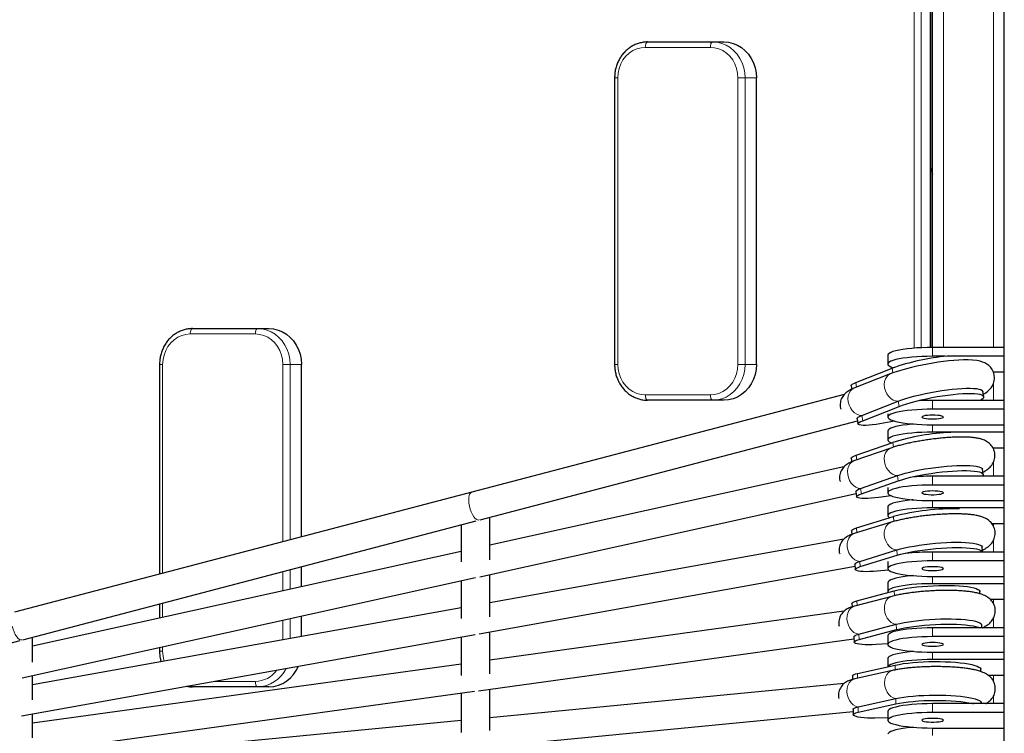
# Paper-space layout 'Лист1(2)' of a CAD drawing. Units: millimetres. Extents: x 5144 to 79992, y 1739 to 12392.
# Drawn here: x 8440 to 8989, y 5341 to 5740 of the extents above; entities that cross this region are included whole.
import ezdxf

# ---------------------------------------------------------------- set-up
doc = ezdxf.new("R2010")
doc.units = ezdxf.units.MM

psp = doc.layouts.new('Лист1(2)')

# ---------------------------------------------------------------- linework, layer by layer
at = {"color": 7, "linetype": 'Continuous', "lineweight": 25, "ltscale": 50}
for p, q in [((8989.09, 5546.382), (8989.09, 6287.081)), ((8948.104, 5556.527), (8948.104, 6267.081)), ((8949.09, 5556.53), (8949.09, 5757.108)), ((8790.115, 5727.081), (8826.376, 5727.081)), ((8826.376, 5727.081), (8832.708, 5727.081)), ((8771.704, 5707.081), (8771.704, 5547.081)), ((8850.839, 5547.081), (8850.839, 5707.081)), ((8536.289, 5567.081), (8572.55, 5567.081)), ((8572.55, 5567.081), (8578.882, 5567.081)), ((8989.09, 5556.53), (8949.09, 5556.53)), ((8924.09, 5552.189), (8924.09, 5547.265)), ((8956.151, 5551.606), (8949.09, 5551.606)), ((8989.09, 5551.606), (8957.226, 5551.606)), ((8517.878, 5547.081), (8517.878, 5429.981)), ((8597.012, 5450.763), (8597.012, 5547.081)), ((8925.497, 5541.731), (8905.231, 5533.765)), ((8906.232, 5536.986), (8926.498, 5544.951)), ((8983.016, 5542.924), (8989.09, 5542.924)), ((8989.09, 5213.978), (8989.09, 5546.382)), ((8903.608, 5535.151), (8903.96, 5533.202)), ((8977.586, 5529.085), (8977.061, 5531.994)), ((8899.776, 5530.275), (8692.058, 5475.724)), ((8826.376, 5527.081), (8790.115, 5527.081)), ((8832.708, 5527.081), (8826.376, 5527.081)), ((8909.558, 5518.563), (8929.824, 5526.529)), ((8989.09, 5526.986), (8949.09, 5526.986)), ((8910.083, 5515.654), (8930.349, 5523.62)), ((8989.09, 5522.062), (8949.09, 5522.062)), ((8696.744, 5460.412), (8907.126, 5515.663)), ((8906.934, 5516.729), (8907.459, 5513.82)), ((8927.882, 5515.422), (8919.634, 5513.933)), ((8924.09, 5519.575), (8924.09, 5517.721)), ((8924.09, 5509.871), (8924.09, 5504.946)), ((8949.09, 5513.379), (8989.09, 5513.379)), ((8989.09, 5509.288), (8949.09, 5509.288)), ((8906.381, 5496.366), (8926.856, 5503.533)), ((8925.705, 5500.351), (8905.23, 5493.184)), ((8982.683, 5500.605), (8989.09, 5500.605)), ((8903.714, 5494.641), (8903.985, 5492.69)), ((8899.659, 5489.899), (8702.09, 5446.21)), ((8977.325, 5485.621), (8976.918, 5488.549)), ((8908.958, 5477.828), (8929.433, 5484.995)), ((8909.365, 5474.901), (8929.84, 5482.068)), ((8989.09, 5484.667), (8949.09, 5484.667)), ((8906.291, 5476.102), (8906.698, 5473.175)), ((8924.09, 5478.332), (8924.09, 5475.402)), ((8989.09, 5479.743), (8949.09, 5479.743)), ((8692.058, 5475.724), (8437.058, 5408.756)), ((8696.451, 5428.576), (8906.443, 5475.012)), ((8925.927, 5473.769), (8918.914, 5472.789)), ((8949.09, 5471.061), (8989.09, 5471.061)), ((8924.09, 5467.552), (8924.09, 5462.628)), ((8989.09, 5466.969), (8949.09, 5466.969)), ((8441.541, 5393.391), (8694.532, 5459.831)), ((8702.09, 5437.901), (8702.09, 5461.816)), ((8906.595, 5455.764), (8927.265, 5462.111)), ((8975.036, 5462.442), (8975.01, 5462.707)), ((8686.09, 5457.614), (8686.09, 5436.897)), ((8903.884, 5454.15), (8904.075, 5452.198)), ((8925.968, 5458.975), (8905.298, 5452.628)), ((8982.104, 5458.287), (8989.09, 5458.287)), ((8899.615, 5449.558), (8702.09, 5414.074)), ((8908.412, 5437.138), (8929.082, 5443.485)), ((8976.995, 5442.349), (8976.727, 5445.096)), ((8686.09, 5442.672), (8447.09, 5389.821)), ((8908.699, 5434.197), (8929.369, 5440.545)), ((8989.09, 5442.349), (8949.09, 5442.349)), ((8989.09, 5437.425), (8949.09, 5437.425)), ((8597.012, 5422.974), (8597.012, 5434.221)), ((8696.149, 5396.75), (8905.809, 5434.415)), ((8905.701, 5435.524), (8905.988, 5432.583)), ((8924.489, 5432.311), (8918.216, 5431.692)), ((8924.09, 5437.07), (8924.09, 5433.084)), ((8441.244, 5372.142), (8694.203, 5428.079)), ((8702.09, 5406.167), (8702.09, 5429.823)), ((8949.09, 5428.743), (8989.09, 5428.743)), ((8686.09, 5426.285), (8686.09, 5405.163)), ((8924.09, 5425.234), (8924.09, 5420.31)), ((8989.09, 5424.651), (8949.09, 5424.651)), ((8926.288, 5417.597), (8905.439, 5412.088)), ((8906.876, 5415.17), (8927.726, 5420.679)), ((8975.513, 5419.048), (8975.442, 5420.327)), ((8981.214, 5415.968), (8989.09, 5415.968)), ((8686.09, 5411.2), (8447.09, 5368.265)), ((8517.878, 5413.438), (8517.878, 5405.475)), ((8904.121, 5413.671), (8904.23, 5411.721)), ((8597.012, 5395.197), (8597.012, 5406.587)), ((8899.64, 5409.244), (8702.09, 5381.951)), ((8907.923, 5396.487), (8928.773, 5401.996)), ((8908.089, 5393.537), (8928.938, 5399.046)), ((8989.09, 5400.03), (8949.09, 5400.03)), ((8976.579, 5400.03), (8976.489, 5401.644)), ((8440.938, 5350.903), (8693.872, 5396.342)), ((8447.09, 5380.954), (8447.09, 5394.848)), ((8686.09, 5394.944), (8686.09, 5373.429)), ((8695.838, 5364.935), (8905.231, 5393.864)), ((8702.09, 5374.43), (8702.09, 5397.818)), ((8905.168, 5394.988), (8905.333, 5392.038)), ((8924.09, 5395.689), (8924.09, 5390.765)), ((8989.09, 5395.106), (8949.09, 5395.106)), ((8186.334, 5326.368), (8440.072, 5393.005)), ((8517.878, 5389.088), (8517.878, 5387.081)), ((8924.09, 5391.016), (8917.545, 5390.638)), ((8924.09, 5382.915), (8924.09, 5378.313)), ((8949.09, 5386.424), (8989.09, 5386.424)), ((8686.09, 5379.741), (8447.09, 5346.722)), ((8907.224, 5374.578), (8928.237, 5379.231)), ((8989.09, 5382.332), (8949.09, 5382.332)), ((8447.09, 5359.801), (8447.09, 5373.435)), ((8904.424, 5373.195), (8904.452, 5371.246)), ((8926.665, 5376.21), (8905.652, 5371.557)), ((8975.948, 5375.627), (8975.93, 5376.906)), ((8979.979, 5373.65), (8989.09, 5373.65)), ((8572.55, 5367.081), (8536.289, 5367.081)), ((8578.882, 5367.081), (8572.55, 5367.081)), ((8899.751, 5368.949), (8702.09, 5349.842)), ((8440.623, 5329.676), (8693.541, 5364.618)), ((8686.09, 5363.589), (8686.09, 5341.694)), ((8702.09, 5342.688), (8702.09, 5365.799)), ((8907.496, 5355.869), (8928.509, 5360.522)), ((8907.539, 5352.915), (8928.552, 5357.568)), ((8989.09, 5357.712), (8949.09, 5357.712)), ((8976.209, 5357.712), (8976.202, 5358.196)), ((8447.09, 5338.646), (8447.09, 5352.009)), ((8695.52, 5333.132), (8904.712, 5353.354)), ((8904.696, 5354.486), (8904.739, 5351.532)), ((8924.09, 5349.744), (8916.905, 5349.625)), ((8924.09, 5353.371), (8924.09, 5348.447)), ((8989.09, 5352.788), (8949.09, 5352.788)), ((8686.09, 5348.295), (8447.09, 5325.192)), ((8949.09, 5344.106), (8989.09, 5344.106))]:
    psp.add_line(p, q, dxfattribs=at)
at = {"color": 7, "linetype": 'Continuous', "lineweight": 18, "ltscale": 50}
for p, q in [((8938.772, 5556.143), (8938.772, 6267.081)), ((8942.758, 6267.081), (8942.758, 5556.389)), ((8947.824, 5556.525), (8947.824, 6267.081)), ((8955.09, 5556.53), (8955.09, 6269.581)), ((8983.09, 5556.53), (8983.09, 6269.581)), ((8825.11, 5724.081), (8788.849, 5724.081)), ((8773.438, 5707.081), (8771.704, 5707.081)), ((8773.438, 5707.081), (8773.438, 5547.081)), ((8844.507, 5707.081), (8840.521, 5707.081)), ((8840.521, 5547.081), (8840.521, 5707.081)), ((8844.507, 5707.081), (8844.507, 5547.081)), ((8850.839, 5707.081), (8844.507, 5707.081)), ((8571.283, 5564.081), (8535.022, 5564.081)), ((8949.09, 5551.606), (8949.09, 5556.53)), ((8519.611, 5547.081), (8517.878, 5547.081)), ((8519.611, 5547.081), (8519.611, 5430.436)), ((8590.68, 5547.081), (8586.694, 5547.081)), ((8586.694, 5448.053), (8586.694, 5547.081)), ((8590.68, 5547.081), (8590.68, 5449.1)), ((8597.012, 5547.081), (8590.68, 5547.081)), ((8773.438, 5547.081), (8771.704, 5547.081)), ((8844.507, 5547.081), (8840.521, 5547.081)), ((8844.507, 5547.081), (8850.839, 5547.081)), ((8926.498, 5544.951), (8926.979, 5542.29)), ((8983.09, 5542.735), (8983.09, 5542.924)), ((8906.232, 5536.986), (8906.709, 5534.346)), ((8983.09, 5526.986), (8983.09, 5536.443)), ((8788.849, 5530.081), (8825.11, 5530.081)), ((8929.824, 5526.529), (8930.349, 5523.62)), ((8949.09, 5522.062), (8949.09, 5526.986)), ((8909.558, 5518.563), (8910.083, 5515.654)), ((8949.09, 5509.288), (8949.09, 5513.379)), ((8926.856, 5503.533), (8927.228, 5500.859)), ((8983.09, 5499.722), (8983.09, 5500.605)), ((8906.381, 5496.366), (8906.75, 5493.716)), ((8983.09, 5484.667), (8983.09, 5492.694)), ((8929.433, 5484.995), (8929.84, 5482.068)), ((8949.09, 5479.743), (8949.09, 5484.667)), ((8908.958, 5477.828), (8909.365, 5474.901)), ((8949.09, 5466.969), (8949.09, 5471.061)), ((8927.265, 5462.111), (8927.527, 5459.426)), ((8906.595, 5455.764), (8906.855, 5453.106)), ((8983.09, 5456.635), (8983.09, 5458.287)), ((8983.09, 5442.349), (8983.09, 5449.039)), ((8929.082, 5443.485), (8929.369, 5440.545)), ((8949.09, 5437.425), (8949.09, 5442.349)), ((8590.68, 5432.558), (8590.68, 5421.574)), ((8908.412, 5437.138), (8908.699, 5434.197)), ((8586.694, 5420.692), (8586.694, 5431.511)), ((8949.09, 5424.651), (8949.09, 5428.743)), ((8927.726, 5420.679), (8927.877, 5417.988)), ((8983.09, 5413.446), (8983.09, 5415.968)), ((8519.611, 5413.893), (8519.611, 5405.858)), ((8906.876, 5415.17), (8907.025, 5412.508)), ((8590.68, 5405.187), (8590.68, 5394.06)), ((8983.09, 5400.03), (8983.09, 5405.463)), ((8586.694, 5393.344), (8586.694, 5404.306)), ((8928.773, 5401.996), (8928.938, 5399.046)), ((8949.09, 5395.106), (8949.09, 5400.03)), ((8907.923, 5396.487), (8908.089, 5393.537)), ((8519.611, 5389.471), (8519.611, 5387.081)), ((8519.611, 5387.081), (8517.878, 5387.081)), ((8949.09, 5382.332), (8949.09, 5386.424)), ((8928.237, 5379.231), (8928.276, 5376.537)), ((8907.224, 5374.578), (8907.263, 5371.914)), ((8983.09, 5370.085), (8983.09, 5373.65)), ((8547.693, 5370.081), (8571.283, 5370.081)), ((8928.509, 5360.522), (8928.552, 5357.568)), ((8983.09, 5357.712), (8983.09, 5362.005)), ((8907.496, 5355.869), (8907.539, 5352.915)), ((8949.09, 5352.788), (8949.09, 5357.712)), ((8949.09, 5340.014), (8949.09, 5344.106))]:
    psp.add_line(p, q, dxfattribs=at)
at = {"color": 7, "linetype": 'Continuous', "lineweight": 18, "ltscale": 50, "flags": 128}
for points in [[(8788.849, 5724.081), (8786.438, 5723.872), (8784.086, 5723.249), (8781.852, 5722.228), (8779.79, 5720.835), (8777.952, 5719.102), (8776.381, 5717.074), (8775.117, 5714.799), (8774.192, 5712.335), (8773.628, 5709.741), (8773.438, 5707.081)], [(8788.849, 5724.081), (8788.873, 5724.667), (8788.945, 5725.229), (8789.062, 5725.748), (8789.22, 5726.203), (8789.412, 5726.576), (8789.63, 5726.853), (8789.868, 5727.024), (8790.115, 5727.081)], [(8825.11, 5724.081), (8825.134, 5724.667), (8825.206, 5725.229), (8825.323, 5725.748), (8825.48, 5726.203), (8825.672, 5726.576), (8825.892, 5726.853), (8826.129, 5727.024), (8826.376, 5727.081)], [(8840.521, 5707.081), (8840.331, 5709.741), (8839.766, 5712.335), (8838.841, 5714.799), (8837.577, 5717.074), (8836.007, 5719.102), (8834.168, 5720.835), (8832.106, 5722.228), (8829.872, 5723.249), (8827.52, 5723.872), (8825.11, 5724.081)], [(8826.376, 5727.081), (8828.956, 5726.878), (8831.484, 5726.271), (8833.908, 5725.274), (8836.178, 5723.906), (8838.249, 5722.196), (8840.078, 5720.179), (8841.628, 5717.894), (8842.868, 5715.39), (8843.772, 5712.716), (8844.322, 5709.928), (8844.507, 5707.081)], [(8535.022, 5564.081), (8532.611, 5563.872), (8530.26, 5563.249), (8528.026, 5562.228), (8525.964, 5560.835), (8524.125, 5559.102), (8522.554, 5557.074), (8521.291, 5554.799), (8520.366, 5552.335), (8519.801, 5549.741), (8519.611, 5547.081)], [(8535.022, 5564.081), (8535.046, 5564.667), (8535.119, 5565.229), (8535.236, 5565.748), (8535.393, 5566.203), (8535.585, 5566.576), (8535.804, 5566.853), (8536.042, 5567.024), (8536.289, 5567.081)], [(8571.283, 5564.081), (8571.307, 5564.667), (8571.379, 5565.229), (8571.497, 5565.748), (8571.654, 5566.203), (8571.846, 5566.576), (8572.065, 5566.853), (8572.302, 5567.024), (8572.55, 5567.081)], [(8586.694, 5547.081), (8586.504, 5549.741), (8585.94, 5552.335), (8585.014, 5554.799), (8583.751, 5557.074), (8582.18, 5559.102), (8580.341, 5560.835), (8578.28, 5562.228), (8576.045, 5563.249), (8573.694, 5563.872), (8571.283, 5564.081)], [(8572.55, 5567.081), (8575.13, 5566.878), (8577.657, 5566.271), (8580.081, 5565.274), (8582.352, 5563.906), (8584.422, 5562.196), (8586.252, 5560.179), (8587.802, 5557.894), (8589.041, 5555.39), (8589.946, 5552.716), (8590.495, 5549.928), (8590.68, 5547.081)], [(8773.438, 5547.081), (8773.628, 5544.422), (8774.192, 5541.828), (8775.117, 5539.363), (8776.381, 5537.089), (8777.952, 5535.061), (8779.79, 5533.328), (8781.852, 5531.934), (8784.086, 5530.913), (8786.438, 5530.291), (8788.849, 5530.081)], [(8825.11, 5530.081), (8827.52, 5530.291), (8829.872, 5530.913), (8832.106, 5531.934), (8834.168, 5533.328), (8836.007, 5535.061), (8837.577, 5537.089), (8838.841, 5539.363), (8839.766, 5541.828), (8840.331, 5544.422), (8840.521, 5547.081)], [(8844.507, 5547.081), (8844.322, 5544.235), (8843.772, 5541.447), (8842.868, 5538.773), (8841.628, 5536.269), (8840.078, 5533.984), (8838.249, 5531.966), (8836.178, 5530.256), (8833.908, 5528.889), (8831.484, 5527.892), (8828.956, 5527.285), (8826.376, 5527.081)], [(8925.495, 5541.731), (8924.505, 5541.188), (8923.511, 5540.227), (8922.763, 5538.967), (8922.299, 5537.473), (8922.142, 5535.819), (8922.3, 5534.088), (8922.765, 5532.367), (8923.514, 5530.742), (8924.509, 5529.294), (8925.7, 5528.098), (8927.028, 5527.211), (8928.426, 5526.679), (8929.824, 5526.529)], [(8905.231, 5533.765), (8904.239, 5533.223), (8903.245, 5532.261), (8902.497, 5531.001), (8902.033, 5529.507), (8901.876, 5527.853), (8902.034, 5526.122), (8902.499, 5524.401), (8903.248, 5522.776), (8904.243, 5521.329), (8905.434, 5520.132), (8906.762, 5519.245), (8908.16, 5518.713), (8909.558, 5518.563)], [(8790.115, 5527.081), (8789.868, 5527.139), (8789.63, 5527.31), (8789.412, 5527.587), (8789.22, 5527.96), (8789.062, 5528.415), (8788.945, 5528.933), (8788.873, 5529.496), (8788.849, 5530.081)], [(8826.376, 5527.081), (8826.129, 5527.139), (8825.892, 5527.31), (8825.672, 5527.587), (8825.48, 5527.96), (8825.323, 5528.415), (8825.206, 5528.933), (8825.134, 5529.496), (8825.11, 5530.081)], [(8925.703, 5500.35), (8924.704, 5499.854), (8923.668, 5498.933), (8922.866, 5497.705), (8922.34, 5496.231), (8922.115, 5494.585), (8922.202, 5492.849), (8922.598, 5491.111), (8923.281, 5489.457), (8924.219, 5487.972), (8925.365, 5486.728), (8926.659, 5485.789), (8928.038, 5485.201), (8929.433, 5484.995)], [(8905.23, 5493.184), (8904.229, 5492.687), (8903.193, 5491.766), (8902.391, 5490.538), (8901.865, 5489.064), (8901.64, 5487.418), (8901.727, 5485.682), (8902.123, 5483.944), (8902.807, 5482.29), (8903.745, 5480.805), (8904.89, 5479.561), (8906.184, 5478.622), (8907.563, 5478.034), (8908.958, 5477.828)], [(8692.058, 5475.724), (8691.568, 5475.485), (8691.024, 5474.862), (8690.624, 5473.918), (8690.385, 5472.696), (8690.32, 5471.254), (8690.431, 5469.659), (8690.713, 5467.986)], [(8690.713, 5467.986), (8691.153, 5466.313), (8691.73, 5464.719), (8692.418, 5463.277), (8693.184, 5462.055), (8693.992, 5461.111), (8694.805, 5460.488), (8695.584, 5460.215), (8696.122, 5460.249)], [(8925.966, 5458.975), (8924.957, 5458.523), (8923.881, 5457.646), (8923.028, 5456.451), (8922.44, 5455), (8922.146, 5453.365), (8922.162, 5451.627), (8922.486, 5449.875), (8923.103, 5448.195), (8923.982, 5446.672), (8925.077, 5445.383), (8926.336, 5444.392), (8927.693, 5443.749), (8929.082, 5443.485)], [(8905.298, 5452.628), (8904.287, 5452.176), (8903.211, 5451.298), (8902.358, 5450.104), (8901.77, 5448.653), (8901.476, 5447.017), (8901.492, 5445.28), (8901.817, 5443.527), (8902.433, 5441.847), (8903.312, 5440.325), (8904.408, 5439.036), (8905.666, 5438.044), (8907.023, 5437.401), (8908.412, 5437.138)], [(8926.286, 5417.597), (8925.266, 5417.19), (8924.153, 5416.357), (8923.249, 5415.199), (8922.599, 5413.773), (8922.238, 5412.151), (8922.182, 5410.415), (8922.434, 5408.651), (8922.982, 5406.947), (8923.798, 5405.39), (8924.842, 5404.057), (8926.061, 5403.015), (8927.393, 5402.316), (8928.773, 5401.996)], [(8905.439, 5412.088), (8904.417, 5411.681), (8903.303, 5410.848), (8902.399, 5409.69), (8901.75, 5408.264), (8901.388, 5406.643), (8901.332, 5404.906), (8901.584, 5403.142), (8902.132, 5401.438), (8902.949, 5399.881), (8903.992, 5398.548), (8905.211, 5397.506), (8906.544, 5396.807), (8907.923, 5396.487)], [(8435.713, 5401.018), (8436.153, 5399.345), (8436.73, 5397.75), (8437.418, 5396.308), (8438.184, 5395.087), (8438.992, 5394.142), (8439.805, 5393.519), (8440.584, 5393.247), (8441.122, 5393.28)], [(8905.652, 5371.557), (8904.618, 5371.194), (8903.469, 5370.408), (8902.516, 5369.288), (8901.807, 5367.89), (8901.378, 5366.285), (8901.25, 5364.552), (8901.429, 5362.779), (8901.907, 5361.054), (8902.659, 5359.465), (8903.648, 5358.09), (8904.824, 5356.999), (8906.129, 5356.246), (8907.496, 5355.869)], [(8926.662, 5376.21), (8925.63, 5375.846), (8924.481, 5375.061), (8923.529, 5373.941), (8922.82, 5372.543), (8922.39, 5370.938), (8922.262, 5369.205), (8922.442, 5367.432), (8922.919, 5365.707), (8923.672, 5364.118), (8924.661, 5362.743), (8925.837, 5361.652), (8927.142, 5360.899), (8928.509, 5360.522)], [(8572.55, 5367.081), (8572.302, 5367.139), (8572.065, 5367.31), (8571.846, 5367.587), (8571.654, 5367.96), (8571.497, 5368.415), (8571.379, 5368.933), (8571.307, 5369.496), (8571.283, 5370.081)]]:
    psp.add_lwpolyline(points, dxfattribs=at)
at = {"color": 7, "linetype": 'Continuous', "lineweight": 25, "ltscale": 50, "flags": 128}
for points in [[(8832.708, 5727.081), (8835.289, 5726.878), (8837.816, 5726.271), (8840.24, 5725.274), (8842.51, 5723.906), (8844.581, 5722.196), (8846.411, 5720.179), (8847.961, 5717.894), (8849.201, 5715.39), (8850.105, 5712.716), (8850.654, 5709.928), (8850.839, 5707.081)], [(8578.882, 5567.081), (8581.462, 5566.878), (8583.99, 5566.271), (8586.414, 5565.274), (8588.684, 5563.906), (8590.755, 5562.196), (8592.584, 5560.179), (8594.134, 5557.894), (8595.374, 5555.39), (8596.278, 5552.716), (8596.828, 5549.928), (8597.012, 5547.081)], [(8949.09, 5556.53), (8946.077, 5556.499), (8943.107, 5556.404), (8940.225, 5556.248), (8937.472, 5556.033), (8934.888, 5555.762), (8932.512, 5555.438), (8930.377, 5555.068), (8928.515, 5554.655), (8926.954, 5554.206), (8925.715, 5553.728), (8924.816, 5553.228), (8924.272, 5552.712), (8924.09, 5552.189)], [(8949.09, 5551.606), (8946.077, 5551.574), (8943.107, 5551.48), (8940.225, 5551.324), (8937.472, 5551.109), (8934.888, 5550.838), (8932.512, 5550.514), (8930.377, 5550.144), (8928.515, 5549.731), (8926.954, 5549.282), (8925.715, 5548.804), (8924.816, 5548.304), (8924.272, 5547.788), (8924.09, 5547.265), (8924.272, 5546.742), (8924.816, 5546.226), (8925.715, 5545.726), (8926.954, 5545.247), (8927.124, 5545.192)], [(8977.35, 5530.39), (8978.235, 5530.891), (8979.64, 5531.888), (8980.735, 5532.861), (8981.676, 5533.926), (8982.473, 5535.123), (8983.101, 5536.465), (8983.514, 5537.934), (8983.672, 5539.484), (8983.523, 5541.229), (8983.064, 5542.827), (8982.363, 5544.231), (8981.485, 5545.428), (8980.482, 5546.422), (8979.394, 5547.227), (8978.238, 5547.871), (8976.989, 5548.39), (8975.559, 5548.818), (8973.752, 5549.176), (8971.285, 5549.447), (8968.998, 5549.549), (8966.393, 5549.545), (8963.728, 5549.444), (8960.975, 5549.257), (8958.133, 5548.993), (8955.214, 5548.656), (8952.236, 5548.251), (8949.224, 5547.781), (8946.203, 5547.253), (8943.201, 5546.669), (8940.245, 5546.037), (8937.362, 5545.362), (8934.576, 5544.647), (8931.909, 5543.897), (8929.378, 5543.114), (8926.995, 5542.296), (8925.497, 5541.731), (8925.497, 5541.731)], [(8850.839, 5547.081), (8850.654, 5544.235), (8850.105, 5541.447), (8849.201, 5538.773), (8847.961, 5536.269), (8846.411, 5533.984), (8844.581, 5531.966), (8842.51, 5530.256), (8840.24, 5528.889), (8837.816, 5527.892), (8835.289, 5527.285), (8832.708, 5527.081)], [(8903.608, 5535.151), (8903.605, 5535.169), (8903.742, 5535.558), (8904.237, 5535.999), (8905.076, 5536.48), (8906.232, 5536.986)], [(8929.824, 5526.529), (8931.866, 5527.283), (8934.151, 5528.036), (8936.65, 5528.778), (8939.329, 5529.499), (8942.154, 5530.191), (8945.088, 5530.843), (8948.092, 5531.448), (8951.128, 5531.997), (8954.155, 5532.483), (8957.134, 5532.901), (8960.027, 5533.244), (8962.795, 5533.508), (8965.403, 5533.69), (8967.816, 5533.787), (8970.003, 5533.798), (8971.935, 5533.723), (8973.587, 5533.563), (8974.937, 5533.319), (8975.969, 5532.996), (8976.667, 5532.597), (8977.025, 5532.127), (8977.061, 5531.994)], [(8930.349, 5523.62), (8932.391, 5524.374), (8934.676, 5525.127), (8937.175, 5525.869), (8939.854, 5526.59), (8942.679, 5527.282), (8945.613, 5527.934), (8948.617, 5528.539), (8951.653, 5529.088), (8954.68, 5529.575), (8957.66, 5529.992), (8960.552, 5530.335), (8963.321, 5530.599), (8965.928, 5530.781), (8968.341, 5530.878), (8970.528, 5530.889), (8972.46, 5530.814), (8974.112, 5530.654), (8975.462, 5530.41), (8976.494, 5530.087), (8977.193, 5529.688), (8977.55, 5529.219), (8977.56, 5528.685), (8977.224, 5528.094), (8976.546, 5527.453), (8975.884, 5526.986)], [(8949.09, 5522.062), (8946.077, 5522.03), (8943.107, 5521.936), (8940.225, 5521.78), (8937.472, 5521.565), (8934.888, 5521.293), (8932.512, 5520.97), (8930.377, 5520.599), (8928.515, 5520.187), (8926.954, 5519.738), (8925.715, 5519.26), (8924.816, 5518.76), (8924.272, 5518.244), (8924.09, 5517.721), (8924.272, 5517.197), (8924.816, 5516.682), (8925.715, 5516.181), (8926.954, 5515.703), (8928.515, 5515.255), (8930.377, 5514.842), (8932.512, 5514.471), (8934.888, 5514.148), (8937.472, 5513.877), (8940.225, 5513.662), (8943.107, 5513.506), (8946.077, 5513.411), (8949.09, 5513.379)], [(8906.934, 5516.729), (8906.931, 5516.747), (8907.067, 5517.135), (8907.562, 5517.577), (8908.401, 5518.057), (8909.558, 5518.563)], [(8919.634, 5513.933), (8917.566, 5513.592), (8915.55, 5513.323), (8913.649, 5513.135), (8911.92, 5513.033), (8910.417, 5513.022), (8909.186, 5513.1), (8908.265, 5513.266), (8907.683, 5513.515), (8907.456, 5513.838), (8907.592, 5514.226), (8908.087, 5514.668), (8908.926, 5515.149), (8910.083, 5515.654)], [(8949.09, 5518.763), (8947.598, 5518.73), (8946.2, 5518.634), (8944.983, 5518.48), (8944.024, 5518.279), (8943.384, 5518.043), (8943.102, 5517.786), (8943.196, 5517.525), (8943.661, 5517.277), (8944.467, 5517.057), (8945.563, 5516.878), (8946.881, 5516.752), (8948.338, 5516.687), (8949.842, 5516.687), (8951.299, 5516.752), (8952.617, 5516.878), (8953.713, 5517.057), (8954.519, 5517.277), (8954.984, 5517.525), (8955.078, 5517.786), (8954.796, 5518.043), (8954.156, 5518.279), (8953.197, 5518.48), (8951.981, 5518.634), (8950.582, 5518.73), (8949.09, 5518.763)], [(8938.41, 5513.796), (8937.472, 5513.714), (8934.888, 5513.443), (8932.512, 5513.12), (8930.377, 5512.749), (8928.515, 5512.337), (8926.954, 5511.888), (8925.715, 5511.41), (8924.816, 5510.909), (8924.272, 5510.394), (8924.09, 5509.871)], [(8949.09, 5509.288), (8946.077, 5509.256), (8943.107, 5509.161), (8940.225, 5509.006), (8937.472, 5508.79), (8934.888, 5508.519), (8932.512, 5508.196), (8930.377, 5507.825), (8928.515, 5507.413), (8926.954, 5506.964), (8925.715, 5506.486), (8924.816, 5505.985), (8924.272, 5505.47), (8924.09, 5504.946), (8924.272, 5504.423), (8924.816, 5503.908), (8925.715, 5503.407), (8926.064, 5503.256)], [(8903.714, 5494.641), (8903.713, 5494.652), (8903.857, 5495.035), (8904.361, 5495.458), (8905.211, 5495.906), (8906.381, 5496.366)], [(8929.433, 5484.995), (8931.495, 5485.668), (8933.801, 5486.331), (8936.321, 5486.974), (8939.022, 5487.589), (8941.868, 5488.168), (8944.823, 5488.703), (8947.848, 5489.188), (8950.903, 5489.616), (8953.948, 5489.981), (8956.945, 5490.279), (8959.853, 5490.506), (8962.634, 5490.659), (8965.253, 5490.736), (8967.675, 5490.736), (8969.869, 5490.659), (8971.805, 5490.506), (8973.46, 5490.278), (8974.81, 5489.98), (8975.838, 5489.614), (8976.532, 5489.186), (8976.882, 5488.701), (8976.918, 5488.549)], [(8929.84, 5482.068), (8931.902, 5482.741), (8934.208, 5483.404), (8936.728, 5484.046), (8939.429, 5484.661), (8942.275, 5485.24), (8945.23, 5485.776), (8948.255, 5486.261), (8951.31, 5486.688), (8954.355, 5487.054), (8957.352, 5487.352), (8960.26, 5487.579), (8963.041, 5487.732), (8965.66, 5487.809), (8968.082, 5487.809), (8970.276, 5487.732), (8972.212, 5487.578), (8973.866, 5487.351), (8975.217, 5487.053), (8976.245, 5486.687), (8976.939, 5486.259), (8977.288, 5485.774), (8977.289, 5485.238), (8976.949, 5484.667)], [(8906.291, 5476.102), (8906.29, 5476.113), (8906.434, 5476.497), (8906.939, 5476.92), (8907.789, 5477.368), (8908.958, 5477.828)], [(8949.09, 5479.743), (8946.077, 5479.712), (8943.107, 5479.617), (8940.225, 5479.461), (8937.472, 5479.246), (8934.888, 5478.975), (8932.512, 5478.652), (8930.377, 5478.281), (8928.515, 5477.868), (8926.954, 5477.42), (8925.715, 5476.942), (8924.816, 5476.441), (8924.272, 5475.925), (8924.09, 5475.402), (8924.272, 5474.879), (8924.816, 5474.363), (8925.715, 5473.863), (8926.954, 5473.385), (8928.515, 5472.936), (8930.377, 5472.523), (8932.512, 5472.153), (8934.888, 5471.83), (8937.472, 5471.558), (8940.225, 5471.343), (8943.107, 5471.187), (8946.077, 5471.093), (8949.09, 5471.061)], [(8949.09, 5476.444), (8947.598, 5476.411), (8946.2, 5476.315), (8944.983, 5476.162), (8944.024, 5475.96), (8943.384, 5475.724), (8943.102, 5475.468), (8943.196, 5475.207), (8943.661, 5474.959), (8944.467, 5474.738), (8945.563, 5474.559), (8946.881, 5474.434), (8948.338, 5474.369), (8949.842, 5474.369), (8951.299, 5474.434), (8952.617, 5474.559), (8953.713, 5474.738), (8954.519, 5474.959), (8954.984, 5475.207), (8955.078, 5475.468), (8954.796, 5475.724), (8954.156, 5475.96), (8953.197, 5476.162), (8951.981, 5476.315), (8950.582, 5476.411), (8949.09, 5476.444)], [(8918.914, 5472.789), (8916.834, 5472.531), (8914.807, 5472.343), (8912.896, 5472.231), (8911.16, 5472.199), (8909.652, 5472.248), (8908.419, 5472.376), (8907.498, 5472.58), (8906.918, 5472.853), (8906.697, 5473.186), (8906.841, 5473.57), (8907.346, 5473.992), (8908.196, 5474.441), (8909.365, 5474.901)], [(8938.41, 5471.477), (8937.472, 5471.396), (8934.888, 5471.125), (8932.512, 5470.801), (8930.377, 5470.431), (8928.515, 5470.018), (8926.954, 5469.569), (8925.715, 5469.091), (8924.816, 5468.591), (8924.272, 5468.075), (8924.09, 5467.552)], [(8949.09, 5466.969), (8946.077, 5466.938), (8943.107, 5466.843), (8940.225, 5466.687), (8937.472, 5466.472), (8934.888, 5466.201), (8932.512, 5465.877), (8930.377, 5465.507), (8928.515, 5465.094), (8926.954, 5464.645), (8925.715, 5464.167), (8924.816, 5463.667), (8924.272, 5463.151), (8924.09, 5462.628), (8924.272, 5462.105), (8924.816, 5461.589), (8925.056, 5461.433)], [(8903.884, 5454.15), (8903.884, 5454.154), (8904.037, 5454.533), (8904.552, 5454.936), (8905.414, 5455.35), (8906.595, 5455.764)], [(8929.082, 5443.485), (8931.163, 5444.076), (8933.487, 5444.646), (8936.026, 5445.188), (8938.745, 5445.694), (8941.609, 5446.158), (8944.581, 5446.574), (8947.621, 5446.937), (8950.691, 5447.241), (8953.75, 5447.483), (8956.758, 5447.66), (8959.676, 5447.769), (8962.466, 5447.809), (8965.091, 5447.779), (8967.517, 5447.68), (8969.712, 5447.513), (8971.649, 5447.281), (8973.3, 5446.985), (8974.646, 5446.631), (8975.668, 5446.223), (8976.354, 5445.765), (8976.693, 5445.265), (8976.727, 5445.096)], [(8929.369, 5440.545), (8931.449, 5441.135), (8933.774, 5441.705), (8936.313, 5442.247), (8939.032, 5442.753), (8941.896, 5443.217), (8944.868, 5443.633), (8947.908, 5443.996), (8950.978, 5444.3), (8954.037, 5444.542), (8957.045, 5444.719), (8959.963, 5444.828), (8962.752, 5444.868), (8965.377, 5444.838), (8967.804, 5444.739), (8969.999, 5444.572), (8971.935, 5444.34), (8973.587, 5444.044), (8974.933, 5443.69), (8975.955, 5443.282), (8976.64, 5442.824), (8976.971, 5442.349)], [(8949.09, 5437.425), (8946.077, 5437.393), (8943.107, 5437.299), (8940.225, 5437.143), (8937.472, 5436.928), (8934.888, 5436.656), (8932.512, 5436.333), (8930.377, 5435.963), (8928.515, 5435.55), (8926.954, 5435.101), (8925.715, 5434.623), (8924.816, 5434.123), (8924.272, 5433.607), (8924.09, 5433.084), (8924.272, 5432.56), (8924.816, 5432.045), (8925.715, 5431.544), (8926.954, 5431.066), (8928.515, 5430.618), (8930.377, 5430.205), (8932.512, 5429.834), (8934.888, 5429.511), (8937.472, 5429.24), (8940.225, 5429.025), (8943.107, 5428.869), (8946.077, 5428.774), (8949.09, 5428.743)], [(8905.701, 5435.524), (8905.701, 5435.529), (8905.853, 5435.907), (8906.369, 5436.31), (8907.23, 5436.725), (8908.412, 5437.138)], [(8918.216, 5431.692), (8916.127, 5431.518), (8914.092, 5431.412), (8912.176, 5431.378), (8910.436, 5431.417), (8908.927, 5431.527), (8907.695, 5431.706), (8906.777, 5431.948), (8906.202, 5432.245), (8905.988, 5432.588), (8906.14, 5432.966), (8906.655, 5433.369), (8907.517, 5433.784), (8908.699, 5434.197)], [(8949.09, 5434.126), (8947.598, 5434.093), (8946.2, 5433.997), (8944.983, 5433.843), (8944.024, 5433.642), (8943.384, 5433.406), (8943.102, 5433.149), (8943.196, 5432.888), (8943.661, 5432.64), (8944.467, 5432.42), (8945.563, 5432.241), (8946.881, 5432.115), (8948.338, 5432.05), (8949.842, 5432.05), (8951.299, 5432.115), (8952.617, 5432.241), (8953.713, 5432.42), (8954.519, 5432.64), (8954.984, 5432.888), (8955.078, 5433.149), (8954.796, 5433.406), (8954.156, 5433.642), (8953.197, 5433.843), (8951.981, 5433.997), (8950.582, 5434.093), (8949.09, 5434.126)], [(8938.41, 5429.159), (8937.472, 5429.077), (8934.888, 5428.806), (8932.512, 5428.483), (8930.377, 5428.112), (8928.515, 5427.7), (8926.954, 5427.251), (8925.715, 5426.773), (8924.816, 5426.272), (8924.272, 5425.757), (8924.09, 5425.234)], [(8949.09, 5424.651), (8946.077, 5424.619), (8943.107, 5424.525), (8940.225, 5424.369), (8937.472, 5424.153), (8934.888, 5423.882), (8932.512, 5423.559), (8930.377, 5423.188), (8928.515, 5422.776), (8926.954, 5422.327), (8925.715, 5421.849), (8924.816, 5421.348), (8924.272, 5420.833), (8924.09, 5420.31), (8924.272, 5419.786), (8924.284, 5419.77)], [(8927.726, 5420.679), (8929.824, 5421.185), (8932.165, 5421.661), (8934.719, 5422.099), (8937.453, 5422.494), (8940.331, 5422.842), (8943.316, 5423.136), (8946.368, 5423.375), (8949.447, 5423.554), (8952.514, 5423.671), (8955.528, 5423.724), (8958.451, 5423.714), (8961.243, 5423.64), (8963.869, 5423.502), (8966.293, 5423.304), (8968.486, 5423.046), (8970.417, 5422.734), (8972.062, 5422.371), (8973.399, 5421.961), (8974.411, 5421.51), (8975.084, 5421.024), (8975.411, 5420.509), (8975.442, 5420.327)], [(8904.121, 5413.671), (8904.284, 5414.043), (8904.81, 5414.425), (8905.683, 5414.805), (8906.876, 5415.17)], [(8928.773, 5401.996), (8930.871, 5402.503), (8933.212, 5402.978), (8935.766, 5403.416), (8938.5, 5403.811), (8941.378, 5404.159), (8944.363, 5404.454), (8947.415, 5404.692), (8950.494, 5404.871), (8953.561, 5404.988), (8956.575, 5405.041), (8959.498, 5405.031), (8962.29, 5404.957), (8964.916, 5404.819), (8967.34, 5404.621), (8969.533, 5404.364), (8971.464, 5404.051), (8973.109, 5403.688), (8974.446, 5403.278), (8975.458, 5402.827), (8976.131, 5402.341), (8976.458, 5401.826), (8976.489, 5401.644)], [(8949.09, 5400.03), (8946.077, 5399.999), (8943.107, 5399.904), (8940.225, 5399.748), (8937.472, 5399.533), (8934.888, 5399.262), (8932.512, 5398.939), (8930.377, 5398.568), (8928.515, 5398.155), (8926.954, 5397.707), (8925.715, 5397.229), (8924.816, 5396.728), (8924.272, 5396.213), (8924.09, 5395.689)], [(8928.938, 5399.046), (8931.036, 5399.553), (8933.377, 5400.028), (8935.931, 5400.466), (8938.665, 5400.861), (8941.543, 5401.209), (8944.528, 5401.504), (8947.58, 5401.742), (8950.659, 5401.921), (8953.726, 5402.038), (8956.741, 5402.091), (8959.663, 5402.081), (8962.455, 5402.007), (8965.081, 5401.869), (8967.506, 5401.671), (8969.698, 5401.414), (8971.63, 5401.101), (8973.274, 5400.738), (8974.612, 5400.328), (8975.325, 5400.03)], [(8905.168, 5394.988), (8905.331, 5395.36), (8905.857, 5395.742), (8906.73, 5396.122), (8907.923, 5396.487)], [(8917.545, 5390.638), (8915.449, 5390.55), (8913.411, 5390.527), (8911.493, 5390.572), (8909.753, 5390.682), (8908.246, 5390.854), (8907.018, 5391.084), (8906.106, 5391.363), (8905.539, 5391.684), (8905.333, 5392.037), (8905.496, 5392.41), (8906.022, 5392.792), (8906.895, 5393.172), (8908.089, 5393.537)], [(8949.09, 5395.106), (8946.077, 5395.075), (8943.107, 5394.98), (8940.225, 5394.824), (8937.472, 5394.609), (8934.888, 5394.338), (8932.512, 5394.015), (8930.377, 5393.644), (8928.515, 5393.231), (8926.954, 5392.783), (8925.715, 5392.305), (8924.816, 5391.804), (8924.272, 5391.289), (8924.09, 5390.765), (8924.272, 5390.242), (8924.816, 5389.726), (8925.715, 5389.226), (8926.954, 5388.748), (8928.515, 5388.299), (8930.377, 5387.887), (8932.512, 5387.516), (8934.888, 5387.192), (8937.472, 5386.921), (8940.225, 5386.706), (8943.107, 5386.55), (8946.077, 5386.456), (8949.09, 5386.424)], [(8949.09, 5391.807), (8947.598, 5391.774), (8946.2, 5391.678), (8944.983, 5391.525), (8944.024, 5391.324), (8943.384, 5391.087), (8943.102, 5390.831), (8943.196, 5390.57), (8943.661, 5390.322), (8944.467, 5390.101), (8945.563, 5389.922), (8946.881, 5389.797), (8948.338, 5389.732), (8949.842, 5389.732), (8951.299, 5389.797), (8952.617, 5389.922), (8953.713, 5390.101), (8954.519, 5390.322), (8954.984, 5390.57), (8955.078, 5390.831), (8954.796, 5391.087), (8954.156, 5391.324), (8953.197, 5391.525), (8951.981, 5391.678), (8950.582, 5391.774), (8949.09, 5391.807)], [(8938.41, 5386.84), (8937.472, 5386.759), (8934.888, 5386.488), (8932.512, 5386.165), (8930.377, 5385.794), (8928.515, 5385.381), (8926.954, 5384.933), (8925.715, 5384.454), (8924.816, 5383.954), (8924.272, 5383.438), (8924.09, 5382.915)], [(8949.09, 5382.332), (8946.077, 5382.301), (8943.107, 5382.206), (8940.225, 5382.05), (8937.472, 5381.835), (8934.888, 5381.564), (8932.512, 5381.24), (8930.377, 5380.87), (8928.515, 5380.457), (8926.954, 5380.008), (8925.715, 5379.53), (8924.816, 5379.03), (8924.272, 5378.514), (8924.166, 5378.33)], [(8928.237, 5379.231), (8930.349, 5379.651), (8932.704, 5380.031), (8935.272, 5380.364), (8938.017, 5380.647), (8940.905, 5380.876), (8943.897, 5381.048), (8946.956, 5381.161), (8950.04, 5381.213), (8953.11, 5381.204), (8956.125, 5381.133), (8959.046, 5381.003), (8961.836, 5380.813), (8964.456, 5380.568), (8966.875, 5380.269), (8969.059, 5379.922), (8970.98, 5379.53), (8972.613, 5379.098), (8973.937, 5378.633), (8974.935, 5378.14), (8975.594, 5377.626), (8975.904, 5377.098), (8975.93, 5376.906)], [(8904.424, 5373.195), (8904.598, 5373.557), (8905.135, 5373.918), (8906.02, 5374.262), (8907.224, 5374.578)], [(8928.509, 5360.522), (8930.622, 5360.942), (8932.977, 5361.321), (8935.544, 5361.654), (8938.289, 5361.937), (8941.177, 5362.166), (8944.17, 5362.338), (8947.228, 5362.451), (8950.312, 5362.504), (8953.382, 5362.494), (8956.397, 5362.424), (8959.319, 5362.293), (8962.108, 5362.104), (8964.729, 5361.858), (8967.147, 5361.56), (8969.331, 5361.212), (8971.252, 5360.82), (8972.885, 5360.389), (8974.21, 5359.924), (8975.207, 5359.431), (8975.866, 5358.917), (8976.176, 5358.388), (8976.202, 5358.196)], [(8904.696, 5354.486), (8904.87, 5354.848), (8905.408, 5355.208), (8906.292, 5355.552), (8907.496, 5355.869)], [(8949.09, 5357.712), (8946.077, 5357.68), (8943.107, 5357.586), (8940.225, 5357.43), (8937.472, 5357.215), (8934.888, 5356.944), (8932.512, 5356.62), (8930.377, 5356.25), (8928.515, 5355.837), (8926.954, 5355.388), (8925.715, 5354.91), (8924.816, 5354.41), (8924.272, 5353.894), (8924.09, 5353.371)], [(8928.552, 5357.568), (8930.665, 5357.988), (8933.02, 5358.367), (8935.587, 5358.7), (8938.332, 5358.983), (8941.22, 5359.212), (8944.213, 5359.384), (8947.271, 5359.497), (8950.355, 5359.549), (8953.425, 5359.54), (8956.44, 5359.47), (8959.362, 5359.339), (8962.151, 5359.15), (8964.772, 5358.904), (8967.19, 5358.606), (8969.374, 5358.258), (8971.295, 5357.866), (8971.93, 5357.712)], [(8916.905, 5349.625), (8914.807, 5349.623), (8912.769, 5349.684), (8910.852, 5349.808), (8909.116, 5349.99), (8907.615, 5350.224), (8906.394, 5350.504), (8905.491, 5350.822), (8904.933, 5351.166), (8904.739, 5351.527), (8904.913, 5351.894), (8905.451, 5352.254), (8906.335, 5352.598), (8907.539, 5352.915)], [(8949.09, 5352.788), (8946.077, 5352.756), (8943.107, 5352.662), (8940.225, 5352.506), (8937.472, 5352.291), (8934.888, 5352.02), (8932.512, 5351.696), (8930.377, 5351.325), (8928.515, 5350.913), (8926.954, 5350.464), (8925.715, 5349.986), (8924.816, 5349.486), (8924.272, 5348.97), (8924.09, 5348.447), (8924.272, 5347.924), (8924.816, 5347.408), (8925.715, 5346.907), (8926.954, 5346.429), (8928.515, 5345.981), (8930.377, 5345.568), (8932.512, 5345.197), (8934.888, 5344.874), (8937.472, 5344.603), (8940.225, 5344.388), (8943.107, 5344.232), (8946.077, 5344.137), (8949.09, 5344.106)], [(8949.09, 5349.489), (8947.598, 5349.456), (8946.2, 5349.36), (8944.983, 5349.206), (8944.024, 5349.005), (8943.384, 5348.769), (8943.102, 5348.512), (8943.196, 5348.252), (8943.661, 5348.003), (8944.467, 5347.783), (8945.563, 5347.604), (8946.881, 5347.478), (8948.338, 5347.413), (8949.842, 5347.413), (8951.299, 5347.478), (8952.617, 5347.604), (8953.713, 5347.783), (8954.519, 5348.003), (8954.984, 5348.252), (8955.078, 5348.512), (8954.796, 5348.769), (8954.156, 5349.005), (8953.197, 5349.206), (8951.981, 5349.36), (8950.582, 5349.456), (8949.09, 5349.489)], [(8938.41, 5344.522), (8937.472, 5344.441), (8934.888, 5344.169), (8932.512, 5343.846), (8930.377, 5343.475), (8928.515, 5343.063), (8926.954, 5342.614), (8925.715, 5342.136), (8924.816, 5341.635), (8924.272, 5341.12), (8924.09, 5340.597)]]:
    psp.add_lwpolyline(points, dxfattribs=at)
at = {"color": 7, "linetype": 'Continuous', "lineweight": 25, "ltscale": 2500}
for centre, radius, start, end in [((8969.857, 5421.275), 131.057, 95.53945, 109.3195), ((8949.014, 5389.104), 137.882, 89.96825, 93.07298), ((8965.159, 5379.093), 130.202, 92.58057, 107.10861), ((8948.878, 5352.49), 132.178, 89.90811, 94.33661), ((8960.301, 5338.083), 128.352, 88.26801, 104.9147), ((8948.356, 5325.116), 117.236, 89.64129, 97.03378), ((8578.421, 5385.202), 18.126, 271.45553, 338.76546)]:
    psp.add_arc(centre, radius, start, end, dxfattribs=at)
at = {"color": 7, "linetype": 'Continuous', "lineweight": 18, "ltscale": 2500}
for centre, radius, start, end in [((8538.151, 5387.063), 18.539, 179.94425, 197.62716), ((8572.127, 5385.086), 18.01, 271.34519, 334.7238), ((8571.055, 5385.051), 14.971, 270.87175, 325.09444), ((8536.522, 5368.195), 1.138, 196.17852, 258.15763)]:
    psp.add_arc(centre, radius, start, end, dxfattribs=at)
at = {"color": 7, "linetype": 'Continuous', "lineweight": 25, "ltscale": 50}
for points, knots in [([(8790.115, 5727.081), (8789.669, 5727.071), (8788.451, 5727.042), (8786.475, 5726.738), (8784.236, 5726.092), (8782.091, 5725.142), (8780.073, 5723.91), (8778.212, 5722.412), (8776.538, 5720.672), (8775.077, 5718.716), (8773.853, 5716.575), (8772.884, 5714.282), (8772.193, 5711.872), (8771.777, 5709.457), (8771.728, 5707.849), (8771.704, 5707.081)], [0, 0, 0, 0, 0.04596435, 0.12537156, 0.20480369, 0.28429203, 0.3639096, 0.44370036, 0.52369272, 0.60387741, 0.68425105, 0.764787, 0.84545867, 0.92624213, 1, 1, 1, 1]), ([(8948.104, 5656.395), (8948.177, 5656.165), (8948.502, 5655.141), (8948.833, 5654.116), (8949.09, 5653.323)], [0, 0, 0, 0, 0.2252361, 1, 1, 1, 1]), ([(8536.289, 5567.081), (8535.842, 5567.071), (8534.624, 5567.042), (8532.649, 5566.738), (8530.41, 5566.092), (8528.264, 5565.142), (8526.246, 5563.91), (8524.386, 5562.412), (8522.712, 5560.672), (8521.251, 5558.717), (8520.027, 5556.575), (8519.057, 5554.282), (8518.366, 5551.872), (8517.951, 5549.457), (8517.901, 5547.849), (8517.878, 5547.081)], [0, 0, 0, 0, 0.0459643, 0.1253713, 0.204797, 0.284292, 0.3639086, 0.4437006, 0.5236878, 0.6038754, 0.6842491, 0.7647851, 0.8454567, 0.9262402, 1, 1, 1, 1]), ([(8771.704, 5547.081), (8771.713, 5546.611), (8771.739, 5545.299), (8772.014, 5543.158), (8772.61, 5540.709), (8773.49, 5538.36), (8774.636, 5536.15), (8776.03, 5534.113), (8777.651, 5532.285), (8779.471, 5530.693), (8781.461, 5529.365), (8783.588, 5528.321), (8785.817, 5527.582), (8788.006, 5527.154), (8789.448, 5527.104), (8790.115, 5527.081)], [0, 0, 0, 0, 0.0452126, 0.1261251, 0.2070939, 0.288056, 0.3689822, 0.4498321, 0.5305665, 0.6111464, 0.6915265, 0.7716906, 0.851622, 0.9313512, 1, 1, 1, 1]), ([(8905.231, 5533.765), (8904.94, 5533.647), (8903.928, 5533.238), (8902.633, 5532.594), (8901.283, 5531.709), (8900.263, 5530.858), (8899.338, 5529.844), (8898.545, 5528.649), (8897.944, 5527.296), (8897.576, 5525.823), (8897.493, 5524.24), (8897.61, 5522.978), (8897.862, 5522.287), (8897.92, 5522.13)], [0, 0, 0, 0, 0.0697374, 0.2421468, 0.3392669, 0.4284042, 0.5158367, 0.6034457, 0.6918088, 0.7809737, 0.8707351, 0.970589, 1, 1, 1, 1]), ([(8977.144, 5486.921), (8977.48, 5487.089), (8978.322, 5487.509), (8979.472, 5488.283), (8980.652, 5489.242), (8981.654, 5490.289), (8982.514, 5491.477), (8983.2, 5492.817), (8983.669, 5494.289), (8983.886, 5495.905), (8983.795, 5497.58), (8983.38, 5499.206), (8982.713, 5500.646), (8981.859, 5501.882), (8980.871, 5502.917), (8979.789, 5503.766), (8978.627, 5504.456), (8977.356, 5505.027), (8975.875, 5505.518), (8974.01, 5505.949), (8971.844, 5506.261), (8969.379, 5506.462), (8966.854, 5506.554), (8964.155, 5506.556), (8961.373, 5506.476), (8958.504, 5506.323), (8955.557, 5506.099), (8952.553, 5505.81), (8949.514, 5505.457), (8946.467, 5505.046), (8943.438, 5504.579), (8940.456, 5504.062), (8937.546, 5503.497), (8934.734, 5502.889), (8932.039, 5502.242), (8929.483, 5501.554), (8927.377, 5500.922), (8926.172, 5500.51), (8925.705, 5500.351)], [0, 0, 0, 0, 0.019443, 0.0487995, 0.0728231, 0.0944309, 0.1147008, 0.134333, 0.1536826, 0.1729173, 0.1942033, 0.2144256, 0.2337688, 0.2526004, 0.2713108, 0.2903618, 0.3104259, 0.3325715, 0.358569, 0.3913995, 0.4336627, 0.4692353, 0.506554, 0.5420392, 0.5765102, 0.6103901, 0.643907, 0.677195, 0.7103495, 0.7434345, 0.7765117, 0.8096167, 0.8428068, 0.8761474, 0.9097267, 0.9436729, 0.9781854, 1, 1, 1, 1]), ([(8905.23, 5493.184), (8904.934, 5493.077), (8903.903, 5492.704), (8902.582, 5492.106), (8901.195, 5491.264), (8900.147, 5490.446), (8899.185, 5489.459), (8898.353, 5488.288), (8897.708, 5486.951), (8897.294, 5485.489), (8897.161, 5483.909), (8897.248, 5482.601), (8897.495, 5481.862), (8897.562, 5481.661)], [0, 0, 0, 0, 0.0692731, 0.2413943, 0.3367596, 0.425215, 0.5120159, 0.5989905, 0.6867077, 0.7751963, 0.8642532, 0.9629535, 1, 1, 1, 1]), ([(8976.888, 5443.452), (8977.256, 5443.618), (8978.133, 5444.015), (8979.331, 5444.761), (8980.54, 5445.674), (8981.579, 5446.689), (8982.48, 5447.85), (8983.211, 5449.17), (8983.727, 5450.63), (8983.997, 5452.238), (8983.959, 5453.914), (8983.598, 5455.548), (8982.981, 5457.007), (8982.171, 5458.27), (8981.22, 5459.337), (8980.168, 5460.223), (8979.03, 5460.957), (8977.772, 5461.578), (8976.294, 5462.129), (8974.422, 5462.636), (8972.244, 5463.034), (8969.772, 5463.331), (8967.246, 5463.523), (8964.544, 5463.632), (8961.754, 5463.663), (8958.874, 5463.624), (8955.916, 5463.517), (8952.898, 5463.347), (8949.845, 5463.116), (8946.783, 5462.826), (8943.739, 5462.48), (8940.741, 5462.081), (8937.815, 5461.632), (8934.987, 5461.136), (8932.275, 5460.595), (8929.701, 5460.008), (8927.607, 5459.465), (8926.414, 5459.109), (8925.968, 5458.975)], [0, 0, 0, 0, 0.0209388, 0.0498577, 0.0737774, 0.0953258, 0.1155687, 0.1351894, 0.1545363, 0.1737687, 0.1950004, 0.2151781, 0.2344953, 0.2533218, 0.2720502, 0.2911517, 0.31131, 0.3336239, 0.359909, 0.3931979, 0.435748, 0.4711449, 0.508278, 0.5436532, 0.5780476, 0.6118698, 0.6453369, 0.6785828, 0.7116994, 0.7447505, 0.7777954, 0.8108737, 0.8440371, 0.8773591, 0.910927, 0.9448704, 0.9794002, 1, 1, 1, 1]), ([(8905.298, 5452.628), (8904.998, 5452.532), (8903.95, 5452.197), (8902.604, 5451.649), (8901.182, 5450.853), (8900.105, 5450.073), (8899.107, 5449.117), (8898.234, 5447.972), (8897.544, 5446.656), (8897.082, 5445.207), (8896.895, 5443.632), (8896.946, 5442.284), (8897.18, 5441.5), (8897.253, 5441.257)], [0, 0, 0, 0, 0.068855, 0.240656, 0.3345362, 0.4223759, 0.5086035, 0.5950212, 0.6821538, 0.7700398, 0.8584661, 0.9561797, 1, 1, 1, 1]), ([(8976.683, 5400.03), (8977.044, 5400.178), (8977.917, 5400.534), (8979.127, 5401.227), (8980.366, 5402.094), (8981.442, 5403.072), (8982.384, 5404.203), (8983.162, 5405.499), (8983.729, 5406.942), (8984.053, 5408.541), (8984.073, 5410.215), (8983.769, 5411.858), (8983.204, 5413.335), (8982.44, 5414.625), (8981.529, 5415.725), (8980.511, 5416.649), (8979.399, 5417.425), (8978.16, 5418.096), (8976.691, 5418.708), (8974.821, 5419.292), (8972.642, 5419.778), (8970.171, 5420.175), (8967.651, 5420.468), (8964.951, 5420.685), (8962.159, 5420.829), (8959.275, 5420.906), (8956.311, 5420.919), (8953.286, 5420.871), (8950.225, 5420.763), (8947.153, 5420.597), (8944.098, 5420.374), (8941.088, 5420.096), (8938.15, 5419.765), (8935.308, 5419.383), (8932.582, 5418.951), (8929.991, 5418.466), (8927.904, 5418.012), (8926.719, 5417.708), (8926.288, 5417.597)], [0, 0, 0, 0, 0.0202421, 0.0489094, 0.0727832, 0.0943176, 0.1145726, 0.1342194, 0.1535948, 0.1728612, 0.1940853, 0.2142632, 0.2335943, 0.2524493, 0.2712245, 0.2903962, 0.310666, 0.3331521, 0.3597082, 0.3934185, 0.4362465, 0.4715758, 0.5086405, 0.5439976, 0.5783995, 0.61224, 0.6457327, 0.6790086, 0.7121582, 0.7452447, 0.7783285, 0.8114459, 0.844655, 0.8780216, 0.9116439, 0.9456506, 0.9802591, 1, 1, 1, 1]), ([(8905.439, 5412.088), (8905.135, 5412.005), (8904.152, 5411.734), (8902.847, 5411.266), (8901.461, 5410.591), (8900.345, 5409.881), (8899.295, 5408.996), (8898.353, 5407.917), (8897.578, 5406.655), (8897.02, 5405.246), (8896.729, 5403.74), (8896.69, 5402.264), (8896.892, 5401.333), (8896.986, 5400.905)], [0, 0, 0, 0, 0.0684721, 0.2215236, 0.3157656, 0.4036527, 0.4894621, 0.575254, 0.6617176, 0.7489274, 0.8367159, 0.9248527, 1, 1, 1, 1]), ([(8517.878, 5387.081), (8517.887, 5386.611), (8517.915, 5385.3), (8518.152, 5383.292), (8518.55, 5381.809), (8518.731, 5381.135)], [0, 0, 0, 0, 0.2336165, 0.6516463, 1, 1, 1, 1]), ([(8978.836, 5357.712), (8978.871, 5357.729), (8979.316, 5357.955), (8980.124, 5358.518), (8981.238, 5359.441), (8982.223, 5360.541), (8983.049, 5361.808), (8983.669, 5363.23), (8984.051, 5364.815), (8984.132, 5366.487), (8983.89, 5368.138), (8983.381, 5369.633), (8982.667, 5370.949), (8981.799, 5372.082), (8980.817, 5373.045), (8979.735, 5373.864), (8978.52, 5374.585), (8977.068, 5375.258), (8975.211, 5375.919), (8973.041, 5376.494), (8970.581, 5376.991), (8968.072, 5377.385), (8965.38, 5377.713), (8962.593, 5377.971), (8959.712, 5378.166), (8956.748, 5378.3), (8953.722, 5378.376), (8950.658, 5378.393), (8947.582, 5378.352), (8944.521, 5378.254), (8941.504, 5378.099), (8938.557, 5377.889), (8935.705, 5377.622), (8932.966, 5377.301), (8930.362, 5376.922), (8928.273, 5376.554), (8927.088, 5376.301), (8926.665, 5376.21)], [0, 0, 0, 0, 0.0020777, 0.0270658, 0.049628, 0.0708687, 0.0914819, 0.1118151, 0.1320357, 0.1542825, 0.1754366, 0.1957113, 0.215498, 0.2352122, 0.2553603, 0.2766846, 0.3003757, 0.3284058, 0.3640397, 0.4091279, 0.4461284, 0.4849455, 0.5220088, 0.5580859, 0.5935804, 0.6287168, 0.663628, 0.6984077, 0.7331257, 0.7678402, 0.8025925, 0.8374426, 0.8724622, 0.9077522, 0.9434537, 0.9797936, 1, 1, 1, 1]), ([(8905.652, 5371.557), (8905.345, 5371.486), (8904.356, 5371.256), (8903.038, 5370.843), (8901.63, 5370.226), (8900.486, 5369.562), (8899.401, 5368.72), (8898.415, 5367.679), (8897.59, 5366.449), (8896.976, 5365.063), (8896.624, 5363.569), (8896.526, 5362.06), (8896.699, 5361.086), (8896.782, 5360.619)], [0, 0, 0, 0, 0.0681756, 0.2194529, 0.3129681, 0.4004391, 0.4858351, 0.5712101, 0.6572441, 0.7440205, 0.8313642, 0.9190568, 1, 1, 1, 1]), ([(8533.001, 5367.442), (8533.43, 5367.35), (8534.514, 5367.118), (8535.62, 5367.095), (8536.289, 5367.081)], [0, 0, 0, 0, 0.3958334, 1, 1, 1, 1])]:
    psp.add_open_spline(points, degree=3, knots=knots, dxfattribs=at)

doc.saveas('drawing.dxf')
